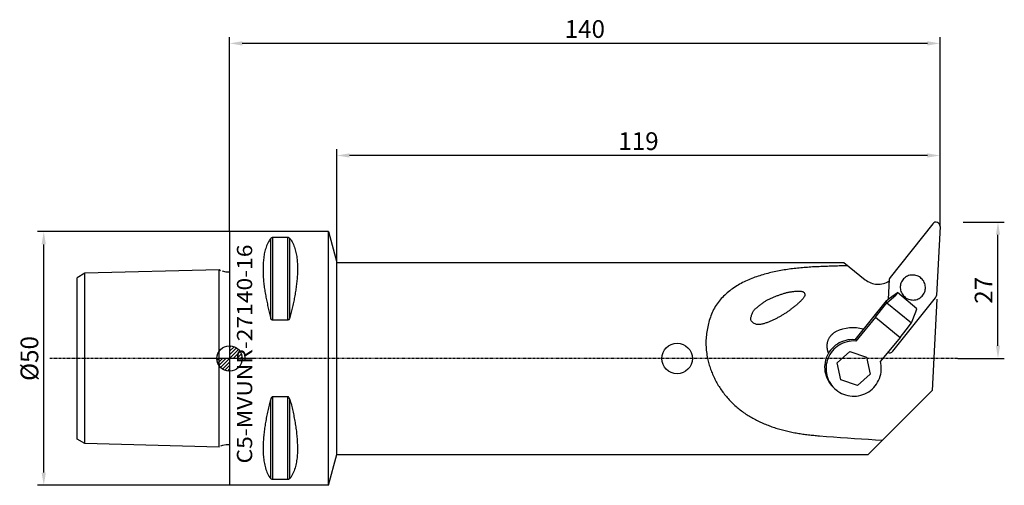
# Model space of a CAD drawing. Units: millimetres. Extents: x -41 to 153, y -25 to 67.
import ezdxf
from ezdxf.enums import TextEntityAlignment as Align

# ---------------------------------------------------------------- set-up
doc = ezdxf.new("R2010")
doc.units = ezdxf.units.MM
doc.header["$PDMODE"] = 1
doc.linetypes.add('CENTER', pattern=[0.1992, 0.1245, -0.0249, 0.0249, -0.0249])
doc.layers.get('0').update_dxf_attribs({"linetype": 'CONTINUOUS'})
doc.layers.get('Defpoints').update_dxf_attribs({"linetype": 'CONTINUOUS'})
for name, color, linetype in [('1', 4, 'CONTINUOUS'), ('2', 7, 'CONTINUOUS'), ('2L', 7, 'CONTINUOUS'), ('5', 7, 'CONTINUOUS'), ('SK1', 4, 'CONTINUOUS'), ('SK2', 7, 'CONTINUOUS'), ('SK4', 2, 'CENTER'), ('SK6', 5, 'CONTINUOUS')]:
    doc.layers.add(name, color=color, linetype=linetype)
doc.layers.get('5').off()
doc.styles.add('SANDVIK_STYLE', font='simplex.shx', dxfattribs={"height": 0.11811})
doc.styles.add('SIMPLEX', font='simplex')
doc.dimstyles.new('SANDVIK_STYLE', dxfattribs={"dimtxt": 3.5, "dimasz": 2.5, "dimexe": 1.25, "dimexo": 0, "dimtad": 1, "dimdsep": 46, "dimtxsty": 'SIMPLEX', "dimcen": 0, "dimazin": 2, "dimtfac": 1, "dimtofl": 0, "dimtmove": 0, "dimatfit": 3, "dimfxl": 1, "dimarcsym": 0})

# ---------------------------------------------------------------- blocks, each defined once
blk = doc.blocks.new('*D4')
at = {"layer": 'Defpoints', "color": 0}
for p in [(-36.6, 25), (-0.06, 25), (-0.06, -25)]:
    blk.add_point(p, dxfattribs=at)
at = {"layer": 'SK2', "color": 0, "lineweight": -2}
for p, q in [((-0.06, 25), (-37.85, 25)), ((-36.6, -22.5), (-36.6, 22.5)), ((-0.06, -25), (-37.85, -25))]:
    blk.add_line(p, q, dxfattribs=at)
at = {"layer": 'SK2', "color": 0}
for points in [[(-37.02, 22.5), (-36.18, 22.5), (-36.6, 25)], [(-37.02, -22.5), (-36.18, -22.5), (-36.6, -25)]]:
    blk.add_solid(points, dxfattribs=at)
at = {"layer": 'SK2', "color": 0, "insert": (-38.97, 0), "char_height": 3.5, "attachment_point": 5, "rotation": 90, "style": 'SIMPLEX'}
blk.add_mtext('%%c50', dxfattribs=at)
blk = doc.blocks.new('*D5')
at = {"layer": '2L', "color": 0, "lineweight": -2}
for p, q in [((144.55, 26.88), (152.65, 26.88)), ((151.4, 2.5), (151.4, 24.38)), ((143.5, 0), (152.65, 0))]:
    blk.add_line(p, q, dxfattribs=at)
at = {"layer": '2L', "color": 0}
for points in [[(150.98, 24.38), (151.81, 24.38), (151.4, 26.88)], [(150.98, 2.5), (151.81, 2.5), (151.4, 0)]]:
    blk.add_solid(points, dxfattribs=at)
at = {"layer": 'Defpoints', "color": 0}
for p in [(144.55, 26.88), (151.4, 26.88), (143.5, 0)]:
    blk.add_point(p, dxfattribs=at)
at = {"layer": '2L', "color": 0, "insert": (149.02, 13.44), "char_height": 3.5, "attachment_point": 5, "rotation": 90, "style": 'SIMPLEX'}
blk.add_mtext('27', dxfattribs=at)
blk = doc.blocks.new('*D6')
at = {"layer": '2L', "color": 0, "lineweight": -2}
for p, q in [((0, 25.06), (0, 63.36)), ((137.5, 62.11), (2.5, 62.11)), ((140, 26.94), (140, 63.36))]:
    blk.add_line(p, q, dxfattribs=at)
at = {"layer": '2L', "color": 0}
for points in [[(2.5, 62.53), (2.5, 61.69), (0, 62.11)], [(137.5, 62.53), (137.5, 61.69), (140, 62.11)]]:
    blk.add_solid(points, dxfattribs=at)
at = {"layer": 'Defpoints', "color": 0}
for p in [(0, 62.11), (140, 26.94), (0, 25.06)]:
    blk.add_point(p, dxfattribs=at)
at = {"layer": '2L', "color": 0, "insert": (70, 64.49), "char_height": 3.5, "attachment_point": 5, "style": 'SIMPLEX'}
blk.add_mtext('140', dxfattribs=at)
blk = doc.blocks.new('*D7')
at = {"layer": '2L', "color": 0, "lineweight": -2}
for p, q in [((21.13, 18.96), (21.13, 41.26)), ((140, 26.09), (140, 41.26)), ((137.5, 40.01), (23.63, 40.01))]:
    blk.add_line(p, q, dxfattribs=at)
at = {"layer": '2L', "color": 0}
for points in [[(23.63, 40.43), (23.63, 39.6), (21.13, 40.01)], [(137.5, 40.43), (137.5, 39.6), (140, 40.01)]]:
    blk.add_solid(points, dxfattribs=at)
at = {"layer": 'Defpoints', "color": 0}
for p in [(21.13, 40.01), (140, 26.09), (21.13, 18.96)]:
    blk.add_point(p, dxfattribs=at)
at = {"layer": '2L', "color": 0, "insert": (80.57, 42.39), "char_height": 3.5, "attachment_point": 5, "style": 'SIMPLEX'}
blk.add_mtext('119', dxfattribs=at)
blk = doc.blocks.new('_Zeropoint.dwg')
at = {"layer": '2'}
h = blk.add_hatch(dxfattribs=at)
h.set_pattern_fill('_USER', color=256, scale=0.5, angle=45, style=0, pattern_type=0)
h.set_pattern_definition([(45, (0, 0), (-0.35355, 0.35355), [])])
h.paths.add_polyline_path([(-2.5, 0, 0.414214), (0, -2.5), (0, 0)])
h.paths.add_polyline_path([(0, 2.5), (0, 0), (2.5, 0, 0.414214)])
for p, q in [((0, 5), (0, -5)), ((5, 0), (-5, 0))]:
    blk.add_line(p, q, dxfattribs=at)
blk.add_circle((0, 0), 2.5, dxfattribs=at)
blk = doc.blocks.new('_nullpunkt')
blk.add_blockref('_Zeropoint.dwg', (0, 0))

msp = doc.modelspace()

# ---------------------------------------------------------------- linework, layer by layer
at = {"layer": '1'}
for p, q in [((138.577325, 26.57058), (130.129315, 15.99378)), ((139.997917, 26.017566), (139.285786, 12.429306)), ((19.5, 25), (0, 25)), ((0, 25), (0, -25)), ((8.159342, 23.72083), (8.105662, 23.666502)), ((8.105662, 8.055848), (8.105675, 23.666548)), ((8.293849, 23.796728), (8.159342, 23.72083)), ((8.40027, 23.826321), (8.293849, 23.796728)), ((8.538675, 23.83913), (8.40027, 23.826321)), ((8.538675, 7.529667), (8.538675, 23.83913)), ((9.985239, 23.83913), (8.538675, 23.83913)), ((11.461325, 23.83913), (9.985239, 23.83913)), ((11.461325, 7.529667), (11.461325, 23.83913)), ((11.59973, 23.826321), (11.461325, 23.83913)), ((11.706151, 23.796728), (11.59973, 23.826321)), ((11.840658, 23.72083), (11.706151, 23.796728)), ((11.894338, 23.666502), (11.840658, 23.72083)), ((11.894338, 8.055848), (11.894325, 23.666548)), ((19.5, -25), (19.5, 25)), ((19.5, 25), (21.13449, 18.9)), ((21.13449, -18.9), (21.13449, 18.9)), ((21.13449, 18.9), (120.997417, 18.9)), ((120.997417, 18.9), (125.250483, 15.526463)), ((125.250483, 15.526463), (125.505647, 15.339697)), ((129.962088, 15.552624), (129.759882, 11.694292)), ((130.011232, 15.786621), (129.962088, 15.552624)), ((130.129315, 15.99378), (130.011232, 15.786621)), ((132.787867, 15.685819), (132.632675, 15.502239)), ((132.960741, 15.853077), (132.787867, 15.685819)), ((133.149632, 16.002402), (132.960741, 15.853077)), ((133.352722, 16.132356), (133.149632, 16.002402)), ((133.568055, 16.241687), (133.352722, 16.132356)), ((133.793556, 16.329342), (133.568055, 16.241687)), ((134.027054, 16.394478), (133.793556, 16.329342)), ((134.266301, 16.436466), (134.027054, 16.394478)), ((134.508992, 16.454903), (134.266301, 16.436466)), ((134.752789, 16.44961), (134.508992, 16.454903)), ((134.995346, 16.42064), (134.752789, 16.44961)), ((135.234326, 16.36827), (134.995346, 16.42064)), ((135.467428, 16.293006), (135.234326, 16.36827)), ((135.692406, 16.195572), (135.467428, 16.293006)), ((135.907095, 16.076906), (135.692406, 16.195572)), ((136.109425, 15.938152), (135.907095, 16.076906)), ((136.29745, 15.780645), (136.109425, 15.938152)), ((136.469358, 15.605902), (136.29745, 15.780645)), ((136.623494, 15.415607), (136.469358, 15.605902)), ((125.505647, 15.339697), (125.774501, 15.173236)), ((125.774501, 15.173236), (126.055366, 15.028119)), ((126.055366, 15.028119), (126.346486, 14.905254)), ((126.346486, 14.905254), (126.646041, 14.805409)), ((126.646041, 14.805409), (126.95216, 14.729207)), ((126.95216, 14.729207), (127.262929, 14.677125)), ((127.262929, 14.677125), (127.576405, 14.649488)), ((127.576405, 14.649488), (127.890631, 14.646469)), ((127.890631, 14.646469), (128.203641, 14.668087)), ((128.203641, 14.668087), (128.51348, 14.714207)), ((128.51348, 14.714207), (128.818211, 14.78454)), ((128.818211, 14.78454), (129.115929, 14.878647)), ((129.115929, 14.878647), (129.404775, 14.99594)), ((129.404775, 14.99594), (129.682942, 15.135686)), ((129.682942, 15.135686), (129.948692, 15.297011)), ((132.14297, 14.165744), (132.142287, 13.923913)), ((132.142287, 13.923913), (132.165503, 13.682728)), ((132.167546, 14.405892), (132.14297, 14.165744)), ((132.165503, 13.682728), (132.212396, 13.444511)), ((132.215779, 14.642044), (132.167546, 14.405892)), ((132.287203, 14.871925), (132.215779, 14.642044)), ((132.381132, 15.093323), (132.287203, 14.871925)), ((132.49666, 15.304104), (132.381132, 15.093323)), ((132.632675, 15.502239), (132.49666, 15.304104)), ((136.758373, 15.211591), (136.623494, 15.415607)), ((136.872695, 14.995821), (136.758373, 15.211591)), ((136.965362, 14.770373), (136.872695, 14.995821)), ((137.035479, 14.537419), (136.965362, 14.770373)), ((137.082371, 14.299202), (137.035479, 14.537419)), ((137.080328, 13.576038), (137.104904, 13.816186)), ((137.105588, 14.058017), (137.082371, 14.299202)), ((137.104904, 13.816186), (137.105588, 14.058017)), ((129.367631, 11.349676), (130.052473, 11.907117)), ((129.506697, 11.000226), (131.272273, 12.456882)), ((130.052473, 11.907117), (131.603884, 13.035578)), ((130.67055, 1.41135), (139.118559, 11.98815)), ((131.272273, 12.456882), (131.694969, 12.957832)), ((135.414979, 9.782575), (131.603884, 13.035578)), ((132.212396, 13.444511), (132.282513, 13.211557)), ((132.282513, 13.211557), (132.375179, 12.986109)), ((132.375179, 12.986109), (132.489502, 12.770338)), ((132.489502, 12.770338), (132.624381, 12.566323)), ((132.624381, 12.566323), (132.778516, 12.376028)), ((132.778516, 12.376028), (132.950424, 12.201285)), ((132.950424, 12.201285), (133.138449, 12.043778)), ((133.138449, 12.043778), (133.34078, 11.905024)), ((133.34078, 11.905024), (133.555468, 11.786358)), ((133.555468, 11.786358), (133.780447, 11.688924)), ((133.780447, 11.688924), (134.013548, 11.61366)), ((135.22082, 11.587452), (135.454318, 11.652588)), ((135.454318, 11.652588), (135.67982, 11.740243)), ((135.67982, 11.740243), (135.895152, 11.849574)), ((135.895152, 11.849574), (136.098242, 11.979528)), ((136.098242, 11.979528), (136.287134, 12.128853)), ((136.287134, 12.128853), (136.460008, 12.296111)), ((136.460008, 12.296111), (136.6152, 12.479691)), ((136.6152, 12.479691), (136.751215, 12.677826)), ((136.751215, 12.677826), (136.866743, 12.888607)), ((136.866743, 12.888607), (136.960671, 13.110005)), ((136.960671, 13.110005), (137.032096, 13.339886)), ((137.032096, 13.339886), (137.080328, 13.576038)), ((139.371135, 11.701914), (138.427694, -6.3)), ((139.118559, 11.98815), (139.236643, 12.195309)), ((139.236643, 12.195309), (139.285786, 12.429306)), ((129.367631, 11.349676), (123.168468, 3.700508)), ((128.434787, 9.625597), (129.506697, 11.000226)), ((129.367631, 11.349676), (129.506697, 11.000226)), ((129.506697, 11.000226), (134.369007, 7.010644)), ((134.013548, 11.61366), (134.252528, 11.56129)), ((134.252528, 11.56129), (134.495085, 11.53232)), ((134.495085, 11.53232), (134.738883, 11.527027)), ((134.738883, 11.527027), (134.981574, 11.545464)), ((134.981574, 11.545464), (135.22082, 11.587452)), ((135.237722, 9.203186), (135.414979, 9.782575)), ((8.159342, 7.894422), (8.105662, 8.055848)), ((8.159342, 7.894422), (8.105662, 8.055848)), ((8.293849, 7.662631), (8.159342, 7.894422)), ((8.293849, 7.662631), (8.159342, 7.894422)), ((11.840658, 7.894422), (11.706151, 7.662631)), ((11.894338, 8.055848), (11.840658, 7.894422)), ((127.241415, 8.15117), (123.360849, 3.437958)), ((127.241415, 8.15117), (132.103725, 4.161589)), ((127.241426, 8.151183), (128.434787, 9.625597)), ((134.369007, 7.010644), (135.237722, 9.203186)), ((8.40027, 7.570104), (8.293849, 7.662631)), ((8.40027, 7.570104), (8.293849, 7.662631)), ((8.538675, 7.529667), (8.40027, 7.570104)), ((8.538675, 7.529667), (8.40027, 7.570104)), ((9.985239, 7.529667), (8.538675, 7.529667)), ((9.985239, 7.529667), (8.538675, 7.529667)), ((11.461325, 7.529667), (9.985239, 7.529667)), ((11.461325, 7.529667), (9.985239, 7.529667)), ((11.59973, 7.570104), (11.461325, 7.529667)), ((11.706151, 7.662631), (11.59973, 7.570104)), ((121.459247, 5.940388), (120.790238, 5.788987)), ((122.139066, 6.031358), (121.459247, 5.940388)), ((122.824229, 6.061165), (122.139066, 6.031358)), ((123.509227, 6.02957), (122.824229, 6.061165)), ((124.188553, 5.936825), (123.509227, 6.02957)), ((124.856745, 5.783678), (124.188553, 5.936825)), ((133.297098, 5.636015), (134.369007, 7.010644)), ((120.137419, 5.578371), (119.506038, 5.310234)), ((120.790238, 5.788987), (120.137419, 5.578371)), ((132.103725, 4.161589), (128.223159, -0.551624)), ((132.103736, 4.161602), (133.297098, 5.636015)), ((118.725018, 1.997404), (118.432523, 1.658892)), ((119.044319, 2.310839), (118.725018, 1.997404)), ((119.388269, 2.597082), (119.044319, 2.310839)), ((119.388891, 2.10805), (119.076332, 1.813162)), ((119.754548, 2.854202), (119.388269, 2.597082)), ((119.723723, 2.37745), (119.388891, 2.10805)), ((120.078746, 2.619683), (119.723723, 2.37745)), ((120.140685, 3.080463), (119.754548, 2.854202)), ((120.451748, 2.833242), (120.078746, 2.619683)), ((120.544074, 3.274338), (120.140685, 3.080463)), ((120.840409, 3.016798), (120.451748, 2.833242)), ((120.961992, 3.434519), (120.544074, 3.274338)), ((121.242309, 3.169209), (120.840409, 3.016798)), ((121.39162, 3.559926), (120.961992, 3.434519)), ((121.654947, 3.289525), (121.242309, 3.169209)), ((121.830058, 3.649712), (121.39162, 3.559926)), ((122.075755, 3.376999), (121.654947, 3.289525)), ((122.274347, 3.70327), (121.830058, 3.649712)), ((122.502113, 3.431085), (122.075755, 3.376999)), ((122.72149, 3.72024), (122.274347, 3.70327)), ((122.931368, 3.451447), (122.502113, 3.431085)), ((123.168468, 3.700508), (122.72149, 3.72024)), ((123.360849, 3.437958), (122.931368, 3.451447)), ((117.567085, 0.101971), (117.434167, -0.324836)), ((117.734623, 0.516491), (117.567085, 0.101971)), ((117.935649, 0.915929), (117.734623, 0.516491)), ((117.910225, 0.025502), (117.766516, -0.379077)), ((118.085412, 0.417553), (117.910225, 0.025502)), ((118.168807, 1.297588), (117.935649, 0.915929)), ((118.290985, 0.794636), (118.085412, 0.417553)), ((118.432523, 1.658892), (118.168807, 1.297588)), ((118.525665, 1.154404), (118.290985, 0.794636)), ((118.787992, 1.494619), (118.525665, 1.154404)), ((119.076332, 1.813162), (118.787992, 1.494619)), ((119.713414, -0.864038), (122.216315, 1.35484)), ((122.216315, 1.35484), (125.470464, 0.231569)), ((125.470464, 0.231569), (126.221711, -3.11058)), ((129.677915, 1.215276), (129.805091, 1.160758)), ((129.805091, 1.160758), (129.93942, 1.12864)), ((129.93942, 1.12864), (130.076878, 1.119882)), ((130.076878, 1.119882), (130.213348, 1.134748)), ((130.213348, 1.134748), (130.34474, 1.172792)), ((130.34474, 1.172792), (130.467119, 1.232875)), ((130.467119, 1.232875), (130.576817, 1.313196)), ((130.576817, 1.313196), (130.67055, 1.41135)), ((117.275534, -1.203724), (117.250891, -1.649874)), ((117.250891, -1.649874), (117.263, -2.096488)), ((117.336764, -0.761049), (117.275534, -1.203724)), ((117.434167, -0.324836), (117.336764, -0.761049)), ((117.53218, -1.642503), (117.521287, -2.07147)), ((117.576903, -1.215683), (117.53218, -1.642503)), ((117.655177, -0.793665), (117.576903, -1.215683)), ((117.766516, -0.379077), (117.655177, -0.793665)), ((120.464661, -4.206188), (119.713414, -0.864038)), ((128.319577, -0.96964), (128.223159, -0.551624)), ((128.382683, -1.393991), (128.319577, -0.96964)), ((128.412086, -1.822034), (128.382683, -1.393991)), ((128.407602, -2.251106), (128.412086, -1.822034)), ((117.263, -2.096488), (117.311781, -2.540553)), ((117.311781, -2.540553), (117.396903, -2.979071)), ((117.396903, -2.979071), (117.517793, -3.409083)), ((117.517793, -3.409083), (117.673634, -3.827689)), ((117.521287, -2.07147), (117.544292, -2.499912)), ((117.544292, -2.499912), (117.60105, -2.925164)), ((117.60105, -2.925164), (117.691211, -3.344579)), ((117.673634, -3.827689), (117.863375, -4.232062)), ((117.691211, -3.344579), (117.814211, -3.755546)), ((117.814211, -3.755546), (117.969285, -4.155508)), ((126.221711, -3.11058), (123.71881, -5.329459)), ((128.05451, -3.924523), (128.192162, -3.517857)), ((128.192162, -3.517857), (128.297297, -3.101664)), ((128.297297, -3.101664), (128.36926, -2.678536)), ((128.36926, -2.678536), (128.407602, -2.251106)), ((117.863375, -4.232062), (118.085735, -4.619474)), ((117.969285, -4.155508), (118.155469, -4.541975)), ((118.085735, -4.619474), (118.339215, -4.987311)), ((118.155469, -4.541975), (118.371603, -4.912541)), ((118.339215, -4.987311), (118.622103, -5.333091)), ((118.371603, -4.912541), (118.616342, -5.264901)), ((118.616342, -5.264901), (118.888164, -5.596862)), ((118.622103, -5.333091), (118.932491, -5.654479)), ((118.888164, -5.596862), (119.185375, -5.906356)), ((118.932491, -5.654479), (119.268283, -5.949308)), ((123.71881, -5.329459), (120.464661, -4.206188)), ((126.60709, -6.028823), (126.915215, -5.729317)), ((126.915215, -5.729317), (127.19877, -5.406521)), ((127.19877, -5.406521), (127.45599, -5.062444)), ((127.45599, -5.062444), (127.685274, -4.699227)), ((127.685274, -4.699227), (127.885196, -4.319132)), ((127.885196, -4.319132), (128.05451, -3.924523)), ((8.293849, -7.662631), (8.159342, -7.894422)), ((8.40027, -7.570104), (8.293849, -7.662631)), ((8.538675, -7.529667), (8.40027, -7.570104)), ((8.538675, -23.83913), (8.538675, -7.529667)), ((9.985239, -7.529667), (8.538675, -7.529667)), ((11.461325, -7.529667), (9.985239, -7.529667)), ((11.461325, -23.83913), (11.461325, -7.529667)), ((11.59973, -7.570104), (11.461325, -7.529667)), ((11.706151, -7.662631), (11.59973, -7.570104)), ((11.840658, -7.894422), (11.706151, -7.662631)), ((119.185375, -5.906356), (119.506127, -6.191459)), ((119.268283, -5.949308), (119.627214, -6.215587)), ((119.506127, -6.191459), (119.848423, -6.450394)), ((119.848423, -6.450394), (120.210132, -6.681552)), ((120.210132, -6.681552), (120.589004, -6.883492)), ((120.589004, -6.883492), (120.982679, -7.054959)), ((120.982679, -7.054959), (121.388709, -7.194885)), ((121.388709, -7.194885), (121.804565, -7.302399)), ((121.804565, -7.302399), (122.22766, -7.376832)), ((122.22766, -7.376832), (122.65536, -7.41772)), ((122.65536, -7.41772), (123.085003, -7.42481)), ((123.085003, -7.42481), (123.513915, -7.398056)), ((123.513915, -7.398056), (123.939427, -7.337627)), ((123.939427, -7.337627), (124.358889, -7.243896)), ((124.358889, -7.243896), (124.769693, -7.117449)), ((124.769693, -7.117449), (125.169279, -6.959072)), ((125.169279, -6.959072), (125.555163, -6.769751)), ((125.555163, -6.769751), (125.924941, -6.550664)), ((138.427694, -6.3), (125.827694, -18.9)), ((125.924941, -6.550664), (126.276312, -6.303174)), ((126.276312, -6.303174), (126.60709, -6.028823)), ((8.159342, -7.894422), (8.105662, -8.055848)), ((8.105662, -23.666502), (8.105675, -8.055772)), ((11.894338, -8.055848), (11.840658, -7.894422)), ((11.894338, -23.666502), (11.894325, -8.055772)), ((19.5, -25), (21.13449, -18.9)), ((21.13449, -18.9), (125.827694, -18.9)), ((19.5, -25), (0, -25)), ((8.159342, -23.72083), (8.105662, -23.666502)), ((8.293849, -23.796728), (8.159342, -23.72083)), ((8.40027, -23.826321), (8.293849, -23.796728)), ((8.538675, -23.83913), (8.40027, -23.826321)), ((9.985239, -23.83913), (8.538675, -23.83913)), ((11.461325, -23.83913), (9.985239, -23.83913)), ((11.59973, -23.826321), (11.461325, -23.83913)), ((11.706151, -23.796728), (11.59973, -23.826321)), ((11.840658, -23.72083), (11.706151, -23.796728)), ((11.894338, -23.666502), (11.840658, -23.72083))]:
    msp.add_line(p, q, dxfattribs=at)
for points in [[(8.105675, 23.666548, 0), (7.952985, 23.435841, 0), (7.800295, 23.205134, 0), (7.664198, 22.96465, 0), (7.536387, 22.719285, 0), (7.416374, 22.470314, 0), (7.312235, 22.214003, 0), (7.208095, 21.957693, 0), (7.125437, 21.693694, 0), (7.043271, 21.429518, 0), (6.973315, 21.162043, 0), (6.911228, 20.892441, 0), (6.853193, 20.622048, 0), (6.809296, 20.348894, 0), (6.7654, 20.07574, 0), (6.733548, 19.800977, 0), (6.704198, 19.52588, 0), (6.674849, 19.250782, 0), (6.655328, 18.974848, 0), (6.637762, 18.698748, 0), (6.620195, 18.422648, 0), (6.612303, 18.146128, 0), (6.605927, 17.869543, 0), (6.599552, 17.592958, 0), (6.602765, 17.316334, 0), (6.606903, 17.039707, 0), (6.611042, 16.763079, 0), (6.624667, 16.486761, 0), (6.638575, 16.210452, 0), (6.652813, 15.934165, 0), (6.675698, 15.658455, 0), (6.698584, 15.382745, 0), (6.722326, 15.107118, 0), (6.753369, 14.832207, 0), (6.784411, 14.557295, 0), (6.816716, 14.282543, 0), (6.855078, 14.008557, 0), (6.89344, 13.734571, 0), (6.934005, 13.460932, 0), (6.981667, 13.18841, 0), (7.029328, 12.915888, 0), (7.07699, 12.643366, 0), (7.124651, 12.370843, 0), (7.172313, 12.098321, 0), (7.223343, 11.82645, 0), (7.280621, 11.555785, 0), (7.337898, 11.285121, 0), (7.395176, 11.014456, 0), (7.452453, 10.743792, 0), (7.50973, 10.473127, 0), (7.570391, 10.20323, 0), (7.635395, 9.934316, 0), (7.7004, 9.665403, 0), (7.765404, 9.39649, 0), (7.830409, 9.127576, 0), (7.895413, 8.858663, 0), (7.964854, 8.590869, 0), (8.035264, 8.323321, 0), (8.105675, 8.055772, 0)], [(11.894325, 23.666548, 0), (12.058572, 23.443905, 0), (12.211014, 23.213138, 0), (12.347346, 22.972705, 0), (12.474836, 22.727158, 0), (12.596001, 22.478745, 0), (12.696538, 22.220987, 0), (12.797076, 21.963229, 0), (12.877129, 21.698501, 0), (12.954676, 21.432919, 0), (13.022174, 21.164772, 0), (13.081422, 20.894519, 0), (13.1379, 20.62373, 0), (13.183768, 20.350888, 0), (13.229637, 20.078045, 0), (13.266038, 19.803803, 0), (13.301049, 19.529356, 0), (13.328805, 19.254132, 0), (13.352668, 18.978492, 0), (13.372047, 18.702548, 0), (13.385515, 18.426205, 0), (13.396958, 18.149798, 0), (13.400823, 17.873154, 0), (13.404688, 17.59651, 0), (13.395918, 17.319981, 0), (13.386992, 17.043454, 0), (13.378066, 16.766926, 0), (13.369139, 16.490399, 0), (13.352612, 16.214315, 0), (13.329339, 15.938624, 0), (13.306066, 15.662933, 0), (13.282794, 15.387242, 0), (13.258906, 15.111616, 0), (13.224454, 14.837098, 0), (13.190003, 14.56258, 0), (13.155551, 14.288062, 0), (13.121099, 14.013544, 0), (13.082016, 13.739678, 0), (13.039427, 13.466304, 0), (12.996839, 13.19293, 0), (12.95425, 12.919556, 0), (12.910973, 12.6463, 0), (12.860196, 12.374328, 0), (12.809419, 12.102356, 0), (12.758642, 11.830385, 0), (12.707865, 11.558413, 0), (12.657088, 11.286441, 0), (12.602798, 11.015188, 0), (12.542597, 10.745146, 0), (12.482396, 10.475103, 0), (12.422195, 10.205061, 0), (12.361994, 9.935019, 0), (12.301793, 9.664976, 0), (12.235998, 9.39627, 0), (12.167663, 9.128171, 0), (12.099329, 8.860071, 0), (12.030994, 8.591971, 0), (11.96266, 8.323872, 0), (11.894325, 8.055772, 0)], [(121.765909, 18.290432, 0), (121.436046, 18.279802, 0), (121.106183, 18.269172, 0), (120.776321, 18.258542, 0), (120.446458, 18.247912, 0), (120.116595, 18.237282, 0), (119.786732, 18.226652, 0), (119.456869, 18.216022, 0), (119.127007, 18.205392, 0), (118.797144, 18.194762, 0), (118.467281, 18.184132, 0), (118.137418, 18.173502, 0), (117.807555, 18.162872, 0), (117.477693, 18.152241, 0), (117.14783, 18.141611, 0), (116.818035, 18.12929, 0), (116.48839, 18.113269, 0), (116.158745, 18.097247, 0), (115.829101, 18.081226, 0), (115.499456, 18.065205, 0), (115.169811, 18.049183, 0), (114.840166, 18.033162, 0), (114.510773, 18.0131, 0), (114.181691, 17.988047, 0), (113.852609, 17.962994, 0), (113.523527, 17.937941, 0), (113.194446, 17.912888, 0), (112.865364, 17.887835, 0), (112.536282, 17.862782, 0), (112.20769, 17.832311, 0), (111.879448, 17.797966, 0), (111.551206, 17.763621, 0), (111.223094, 17.728151, 0), (110.895726, 17.686289, 0), (110.568358, 17.644428, 0), (110.240989, 17.602566, 0), (109.914475, 17.554652, 0), (109.588303, 17.504309, 0), (109.262131, 17.453966, 0), (108.936393, 17.40106, 0), (108.611813, 17.341308, 0), (108.287233, 17.281557, 0), (107.962653, 17.221806, 0), (107.640163, 17.151811, 0), (107.318123, 17.079612, 0), (106.996083, 17.007412, 0), (106.674043, 16.935213, 0), (106.352098, 16.862625, 0), (106.032944, 16.778582, 0), (105.71379, 16.694539, 0), (105.396133, 16.605097, 0), (105.07928, 16.512758, 0), (104.763103, 16.418207, 0), (104.448832, 16.317429, 0), (104.134561, 16.216652, 0), (103.822714, 16.108653, 0), (103.511278, 15.999427, 0), (103.201593, 15.885487, 0), (102.89436, 15.764946, 0), (102.587126, 15.644406, 0), (102.281297, 15.520539, 0), (101.980674, 15.384348, 0), (101.680051, 15.248156, 0), (101.379915, 15.110967, 0), (101.087765, 14.95744, 0), (100.795615, 14.803913, 0), (100.503464, 14.650385, 0), (100.220987, 14.479804, 0), (99.939292, 14.307843, 0), (99.657597, 14.135883, 0), (99.385632, 13.949142, 0), (99.116327, 13.758362, 0), (98.847021, 13.567582, 0), (98.586231, 13.365636, 0), (98.330999, 13.156402, 0), (98.075766, 12.947168, 0), (97.82498, 12.732825, 0), (97.582489, 12.508948, 0), (97.344807, 12.280118, 0), (97.113828, 12.044383, 0), (96.889707, 11.802278, 0), (96.671636, 11.554553, 0), (96.463207, 11.298808, 0), (96.259348, 11.039263, 0), (96.068485, 10.770104, 0), (95.88038, 10.49894, 0), (95.708055, 10.217468, 0), (95.539094, 9.934069, 0), (95.383502, 9.643013, 0), (95.234004, 9.34892, 0), (95.09532, 9.049439, 0), (94.96485, 8.746425, 0), (94.842888, 8.439753, 0), (94.730343, 8.129618, 0), (94.624591, 7.816986, 0), (94.528364, 7.501389, 0), (94.438037, 7.183957, 0), (94.356221, 6.864309, 0), (94.280331, 6.543119, 0), (94.211749, 6.220381, 0), (94.150894, 5.896005, 0), (94.09004, 5.57163, 0), (94.029185, 5.247255, 0), (93.988074, 4.919808, 0), (93.947497, 4.592278, 0), (93.90692, 4.264748, 0), (93.879838, 3.935924, 0), (93.859944, 3.60653, 0), (93.850613, 3.276628, 0), (93.850121, 2.946655, 0), (93.856823, 2.616758, 0), (93.880406, 2.287568, 0), (93.903989, 1.958377, 0), (93.928375, 1.629273, 0), (93.975258, 1.302586, 0), (94.022141, 0.975899, 0), (94.069023, 0.649212, 0), (94.126652, 0.324309, 0), (94.187859, 0, 0)], [(113.280822, 12.857048, 0), (113.335144, 12.705984, 0), (113.357833, 12.547724, 0), (113.334067, 12.389816, 0), (113.265791, 12.245005, 0), (113.178965, 12.109978, 0), (113.086826, 11.978644, 0), (112.990521, 11.850205, 0), (112.894216, 11.721767, 0), (112.790801, 11.599161, 0), (112.683689, 11.479586, 0), (112.576577, 11.360012, 0), (112.463265, 11.246386, 0), (112.348214, 11.13443, 0), (112.233163, 11.022473, 0), (112.113228, 10.915789, 0), (111.99281, 10.809626, 0), (111.872258, 10.703621, 0), (111.748197, 10.601739, 0), (111.624137, 10.499856, 0), (111.500077, 10.397973, 0), (111.376017, 10.29609, 0), (111.251957, 10.194208, 0), (111.127111, 10.093308, 0), (111.000352, 9.994803, 0), (110.873593, 9.896298, 0), (110.746834, 9.797794, 0), (110.620075, 9.699289, 0), (110.493316, 9.600784, 0), (110.363487, 9.506422, 0), (110.232351, 9.413824, 0), (110.101216, 9.321226, 0), (109.97008, 9.228628, 0), (109.838944, 9.136029, 0), (109.707362, 9.044095, 0), (109.572117, 8.957609, 0), (109.436872, 8.871123, 0), (109.301627, 8.784637, 0), (109.166382, 8.698151, 0), (109.031137, 8.611665, 0), (108.893937, 8.528396, 0), (108.754859, 8.44822, 0), (108.615781, 8.368043, 0), (108.476703, 8.287867, 0), (108.337624, 8.20769, 0), (108.198546, 8.127514, 0), (108.056264, 8.053204, 0), (107.913637, 7.979526, 0), (107.771009, 7.905848, 0), (107.628381, 7.83217, 0), (107.485754, 7.758492, 0), (107.342203, 7.686709, 0), (107.196319, 7.61971, 0), (107.050435, 7.55271, 0), (106.904551, 7.485711, 0), (106.758667, 7.418711, 0), (106.612783, 7.351712, 0), (106.465011, 7.289085, 0), (106.316221, 7.228814, 0), (106.167431, 7.168543, 0), (106.018641, 7.108273, 0), (105.86805, 7.052895, 0), (105.715689, 7.002326, 0), (105.563329, 6.951756, 0), (105.410968, 6.901187, 0), (105.257121, 6.855863, 0), (105.100883, 6.818974, 0), (104.944645, 6.782084, 0), (104.788408, 6.745195, 0), (104.631738, 6.710654, 0), (104.472607, 6.689473, 0), (104.313072, 6.674193, 0), (104.15254, 6.673399, 0), (103.993028, 6.685753, 0), (103.834537, 6.711282, 0), (103.681635, 6.758285, 0), (103.530806, 6.813254, 0), (103.392028, 6.893424, 0), (103.254557, 6.976326, 0), (103.132313, 7.080102, 0), (103.011391, 7.18569, 0), (102.903151, 7.303614, 0), (102.804991, 7.429986, 0), (102.736057, 7.574966, 0), (102.707374, 7.732049, 0), (102.712429, 7.891473, 0), (102.739568, 8.049228, 0), (102.780841, 8.204365, 0), (102.822114, 8.359503, 0), (102.863781, 8.514525, 0), (102.912599, 8.667456, 0), (102.963714, 8.819559, 0), (103.023644, 8.968486, 0), (103.090687, 9.114196, 0), (103.16451, 9.256667, 0), (103.249708, 9.392727, 0), (103.349233, 9.518369, 0), (103.452407, 9.641357, 0), (103.562461, 9.757634, 0), (103.682856, 9.863824, 0), (103.803764, 9.969403, 0), (103.928954, 10.069894, 0), (104.054145, 10.170384, 0), (104.179336, 10.270874, 0), (104.304527, 10.371364, 0), (104.429718, 10.471854, 0), (104.554909, 10.572345, 0), (104.680099, 10.672835, 0), (104.80529, 10.773325, 0), (104.933346, 10.870057, 0), (105.06342, 10.964141, 0), (105.193494, 11.058225, 0), (105.325139, 11.149987, 0), (105.46083, 11.235772, 0), (105.59652, 11.321558, 0), (105.732547, 11.406774, 0), (105.873184, 11.484183, 0), (106.013821, 11.561593, 0), (106.154458, 11.639002, 0), (106.298634, 11.709542, 0), (106.443307, 11.779119, 0), (106.587979, 11.848696, 0), (106.734592, 11.913988, 0), (106.88232, 11.976817, 0), (107.030048, 12.039646, 0), (107.178436, 12.100831, 0), (107.328573, 12.157663, 0), (107.47871, 12.214495, 0), (107.628847, 12.271327, 0), (107.778984, 12.328159, 0), (107.929121, 12.384991, 0), (108.079259, 12.441823, 0), (108.229396, 12.498655, 0), (108.379533, 12.555487, 0), (108.53015, 12.610945, 0), (108.682996, 12.66003, 0), (108.835841, 12.709115, 0), (108.988686, 12.7582, 0), (109.141532, 12.807284, 0), (109.296126, 12.850408, 0), (109.45126, 12.891696, 0), (109.606393, 12.932984, 0), (109.761526, 12.974272, 0), (109.917479, 13.012051, 0), (110.074844, 13.043792, 0), (110.232208, 13.075534, 0), (110.389572, 13.107275, 0), (110.546937, 13.139016, 0), (110.705965, 13.160747, 0), (110.865136, 13.181621, 0), (111.024306, 13.202495, 0), (111.183477, 13.223369, 0), (111.343079, 13.239249, 0), (111.503472, 13.245957, 0), (111.663865, 13.252666, 0), (111.824259, 13.259374, 0), (111.984652, 13.265387, 0), (112.145043, 13.258631, 0), (112.305435, 13.251875, 0), (112.46583, 13.245209, 0), (112.626229, 13.238643, 0), (112.785541, 13.220435, 0), (112.939534, 13.178138, 0), (113.078448, 13.10142, 0), (113.192056, 12.990808, 0), (113.280822, 12.857048, 0)], [(119.506038, 5.310234, 0), (119.420129, 5.263754, 0), (119.334221, 5.217273, 0), (119.248312, 5.170793, 0), (119.166154, 5.118134, 0), (119.085269, 5.063377, 0), (119.004384, 5.008619, 0), (118.92637, 4.950044, 0), (118.851304, 4.887547, 0), (118.776239, 4.82505, 0), (118.70275, 4.760839, 0), (118.634244, 4.691215, 0), (118.565737, 4.62159, 0), (118.497231, 4.551966, 0), (118.435872, 4.475975, 0), (118.3746, 4.399906, 0), (118.313329, 4.323836, 0), (118.257827, 4.243574, 0), (118.204396, 4.161808, 0), (118.150965, 4.080041, 0), (118.101588, 3.995903, 0), (118.056527, 3.909241, 0), (118.011465, 3.82258, 0), (117.968464, 3.734974, 0), (117.93222, 3.644271, 0), (117.895975, 3.553568, 0), (117.859731, 3.462865, 0), (117.832514, 3.369065, 0), (117.805448, 3.275213, 0), (117.778382, 3.181361, 0), (117.758253, 3.085878, 0), (117.740636, 2.989803, 0), (117.723019, 2.893728, 0), (117.710072, 2.797035, 0), (117.702082, 2.699686, 0), (117.694091, 2.602337, 0), (117.6884, 2.504914, 0), (117.690118, 2.407252, 0), (117.691837, 2.309591, 0), (117.693555, 2.211929, 0), (117.70486, 2.114915, 0), (117.716272, 2.017907, 0), (117.727684, 1.920899, 0), (117.746201, 1.825088, 0), (117.767196, 1.729695, 0), (117.788191, 1.634301, 0), (117.81382, 1.540172, 0), (117.844192, 1.447338, 0), (117.874563, 1.354503, 0), (117.907178, 1.262528, 0), (117.946625, 1.173171, 0), (117.986073, 1.083815, 0), (118.02552, 0.994458, 0)], [(94.187859, 0, 0), (94.246929, -0.266157, 0), (94.305998, -0.532313, 0), (94.373807, -0.796357, 0), (94.442854, -1.060102, 0), (94.519284, -1.321766, 0), (94.598042, -1.582776, 0), (94.682946, -1.841808, 0), (94.77113, -2.099785, 0), (94.866764, -2.354993, 0), (94.968506, -2.60793, 0), (95.070247, -2.860867, 0), (95.171988, -3.113805, 0), (95.279837, -3.364039, 0), (95.398623, -3.609434, 0), (95.517408, -3.854829, 0), (95.636193, -4.100224, 0), (95.757809, -4.344133, 0), (95.892408, -4.581223, 0), (96.027006, -4.818313, 0), (96.161605, -5.055404, 0), (96.296307, -5.292431, 0), (96.445518, -5.520608, 0), (96.594728, -5.748785, 0), (96.743938, -5.976963, 0), (96.893149, -6.20514, 0), (97.051329, -6.427142, 0), (97.211209, -6.647975, 0), (97.375467, -6.865523, 0), (97.542748, -7.080804, 0), (97.712489, -7.294105, 0), (97.88697, -7.503592, 0), (98.062084, -7.712534, 0), (98.243563, -7.91599, 0), (98.425041, -8.119445, 0), (98.612202, -8.317657, 0), (98.800469, -8.514848, 0), (98.992556, -8.708265, 0), (99.187396, -8.898964, 0), (99.384283, -9.087499, 0), (99.585476, -9.271482, 0), (99.787034, -9.455053, 0), (99.994356, -9.632102, 0), (100.201677, -9.809152, 0), (100.413669, -9.980539, 0), (100.626886, -10.150442, 0), (100.843047, -10.31652, 0), (101.061922, -10.479069, 0), (101.282109, -10.639788, 0), (101.506398, -10.794781, 0), (101.730688, -10.949774, 0), (101.959923, -11.097343, 0), (102.189375, -11.244585, 0), (102.422534, -11.385795, 0), (102.657548, -11.523988, 0), (102.892561, -11.66218, 0), (103.129673, -11.796616, 0), (103.370629, -11.924165, 0), (103.611585, -12.051714, 0), (103.852971, -12.178408, 0), (104.099096, -12.295673, 0), (104.345221, -12.412938, 0), (104.591346, -12.530203, 0), (104.840653, -12.640447, 0), (105.091073, -12.748237, 0), (105.341492, -12.856027, 0), (105.591972, -12.963671, 0), (105.846268, -13.061966, 0), (106.100564, -13.160262, 0), (106.35486, -13.258557, 0), (106.610271, -13.353806, 0), (106.867981, -13.442768, 0), (107.12569, -13.531731, 0), (107.3834, -13.620694, 0), (107.643083, -13.703599, 0), (107.903753, -13.78347, 0), (108.164424, -13.863341, 0), (108.425164, -13.942973, 0), (108.688364, -14.014066, 0), (108.951564, -14.085159, 0), (109.214765, -14.156252, 0), (109.478821, -14.223963, 0), (109.744148, -14.286656, 0), (110.009474, -14.349349, 0), (110.274801, -14.412042, 0), (110.541509, -14.46847, 0), (110.808593, -14.523197, 0), (111.075676, -14.577923, 0), (111.343006, -14.631354, 0), (111.611515, -14.678593, 0), (111.880025, -14.725831, 0), (112.148534, -14.773069, 0), (112.417675, -14.816419, 0), (112.687318, -14.856683, 0), (112.956961, -14.896948, 0), (113.226604, -14.937213, 0), (113.497073, -14.971457, 0), (113.767598, -15.00529, 0), (114.038124, -15.039123, 0), (114.308932, -15.07036, 0), (114.580388, -15.095669, 0), (114.851843, -15.120977, 0), (115.123299, -15.146285, 0), (115.394754, -15.171594, 0), (115.66621, -15.196902, 0), (115.937665, -15.222211, 0), (116.209121, -15.247519, 0)], [(8.105675, -8.055772, 0), (8.032741, -8.338244, 0), (7.959806, -8.620716, 0), (7.886872, -8.903188, 0), (7.813938, -9.185659, 0), (7.743888, -9.46884, 0), (7.67764, -9.752954, 0), (7.611393, -10.037069, 0), (7.545146, -10.321183, 0), (7.478898, -10.605298, 0), (7.419543, -10.890918, 0), (7.361266, -11.176774, 0), (7.302989, -11.46263, 0), (7.244712, -11.748486, 0), (7.189247, -12.034867, 0), (7.14026, -12.322461, 0), (7.091274, -12.610055, 0), (7.042287, -12.897648, 0), (6.9933, -13.185242, 0), (6.952249, -13.474037, 0), (6.913898, -13.763241, 0), (6.875548, -14.052445, 0), (6.837198, -14.341649, 0), (6.801173, -14.631113, 0), (6.774815, -14.921655, 0), (6.748457, -15.212198, 0), (6.722099, -15.502741, 0), (6.69574, -15.793283, 0), (6.675544, -16.084283, 0), (6.658769, -16.375536, 0), (6.641994, -16.666789, 0), (6.630141, -16.958252, 0), (6.62201, -17.249875, 0), (6.61388, -17.541497, 0), (6.611777, -17.833161, 0), (6.615883, -18.124868, 0), (6.61999, -18.416575, 0), (6.630685, -18.70801, 0), (6.650634, -18.999063, 0), (6.670582, -19.290116, 0), (6.697072, -19.580501, 0), (6.736362, -19.869579, 0), (6.775653, -20.158657, 0), (6.820616, -20.446736, 0), (6.882429, -20.731848, 0), (6.944242, -21.01696, 0), (7.008919, -21.301343, 0), (7.090929, -21.581315, 0), (7.172939, -21.861287, 0), (7.274607, -22.134623, 0), (7.379027, -22.407032, 0), (7.501492, -22.671404, 0), (7.634085, -22.931268, 0), (7.774588, -23.186562, 0), (7.933427, -23.431266, 0), (8.105675, -23.666548, 0)], [(11.894325, -8.055772, 0), (11.967259, -8.338244, 0), (12.040193, -8.620716, 0), (12.113128, -8.903188, 0), (12.186062, -9.18566, 0), (12.256112, -9.46884, 0), (12.32236, -9.752954, 0), (12.388607, -10.037069, 0), (12.454854, -10.321183, 0), (12.521102, -10.605298, 0), (12.580458, -10.890918, 0), (12.638734, -11.176774, 0), (12.697011, -11.46263, 0), (12.755287, -11.748486, 0), (12.810754, -12.034867, 0), (12.85974, -12.322461, 0), (12.908726, -12.610055, 0), (12.957713, -12.897648, 0), (13.006699, -13.185242, 0), (13.047752, -13.474037, 0), (13.086102, -13.763241, 0), (13.124452, -14.052445, 0), (13.162802, -14.341649, 0), (13.198829, -14.631113, 0), (13.225186, -14.921655, 0), (13.251544, -15.212198, 0), (13.277901, -15.502741, 0), (13.304258, -15.793283, 0), (13.324456, -16.084283, 0), (13.34123, -16.375536, 0), (13.358004, -16.666789, 0), (13.369859, -16.958252, 0), (13.377989, -17.249875, 0), (13.386118, -17.541497, 0), (13.388224, -17.833161, 0), (13.384116, -18.124868, 0), (13.380008, -18.416575, 0), (13.369316, -18.70801, 0), (13.349367, -18.999063, 0), (13.329417, -19.290116, 0), (13.302931, -19.580501, 0), (13.263638, -19.869579, 0), (13.224346, -20.158657, 0), (13.179387, -20.446736, 0), (13.117571, -20.731848, 0), (13.055756, -21.01696, 0), (12.991083, -21.301344, 0), (12.909071, -21.581315, 0), (12.827059, -21.861286, 0), (12.725394, -22.134624, 0), (12.620971, -22.407031, 0), (12.49851, -22.671406, 0), (12.365914, -22.931267, 0), (12.225415, -23.186564, 0), (12.066572, -23.431266, 0), (11.894325, -23.666548, 0)], [(116.209121, -15.247519, 0), (117.58843, -15.346463, 0), (118.96774, -15.445406, 0), (120.347049, -15.54435, 0), (121.726359, -15.643293, 0), (123.105792, -15.740442, 0), (124.485538, -15.833057, 0), (125.865473, -15.922947, 0), (127.245461, -16.012055, 0), (128.625369, -16.102325, 0)]]:
    msp.add_polyline3d(points, dxfattribs=at)
msp.add_circle((88.180359, 0), 3.0075, dxfattribs=at)
msp.add_arc((139.199441, 26.067595), 0.8, 357, 141.384583, dxfattribs=at)
at = {"layer": 'SK1'}
for p, q in [((-28.5, 16.787437), (-30, 15.921412)), ((-30, -15.921412), (-30, 15.921412)), ((-2.043354, 17.448912), (-28.5, 16.787437)), ((-28.5, -16.787437), (-28.5, 16.787437)), ((-2.043354, -17.448912), (-2.043354, 17.448912)), ((-1.801364, 17.298915), (-2.043354, 17.448912)), ((-0.654115, 17.046131), (-1.354131, 17.182245)), ((0, 17.004583), (-0.654115, 17.046131)), ((-28.5, -16.787437), (-30, -15.921412)), ((-2.043354, -17.448912), (-28.5, -16.787437)), ((-1.354131, -17.182245), (-1.801364, -17.298915)), ((-0.654115, -17.046131), (-1.354131, -17.182245)), ((0, -17.004583), (-0.654115, -17.046131))]:
    msp.add_line(p, q, dxfattribs=at)
at = {"layer": 'SK4'}
msp.add_line((143.434623, 0), (-35.384991, 0), dxfattribs=at)

# ---------------------------------------------------------------- block references
at = {"layer": '5'}
msp.add_blockref('_nullpunkt', (0, 0), dxfattribs=at)

# ---------------------------------------------------------------- texts
at = {"layer": 'SK6', "style": 'SANDVIK_STYLE', "width": 0.855697}
msp.add_text('C5-MVUNR-27140-16', height=3, rotation=90, dxfattribs=at).set_placement((4.463015, -20.694177), (4.463015, 22.457408), align=Align.FIT)

# ---------------------------------------------------------------- dimensions: what is measured, and where the dimension line sits
at = {"layer": '2L'}
for base, p1, p2, angle, text, picture, middle in [((0, 62.110417), (140, 26.9375), (0, 25.0625), 180, '140', '*D6', (70, 64.485417)), ((21.13449, 40.013902), (139.998345, 26.088226), (21.13449, 18.9625), 180, '119', '*D7', (80.566418, 42.388902)), ((151.395616, 26.875), (143.497123, 0), (144.550859, 26.875), 90, '27', '*D5', (149.020616, 13.4375))]:
    dim = msp.add_linear_dim(base=base, p1=p1, p2=p2, angle=angle, text=text, dimstyle='SANDVIK_STYLE', dxfattribs=at)
    dim.commit()
    dim.dimension.update_dxf_attribs({"geometry": picture, "text_midpoint": middle})
at = {"layer": 'SK2'}
dim = msp.add_linear_dim(base=(-36.599706, 25), p1=(-0.0625, -25), p2=(-0.0625, 25), angle=90, text='%%c50', dimstyle='SANDVIK_STYLE', dxfattribs=at)
dim.commit()
dim.dimension.update_dxf_attribs({"geometry": '*D4', "text_midpoint": (-38.974706, 0)})

doc.saveas('drawing.dxf')
